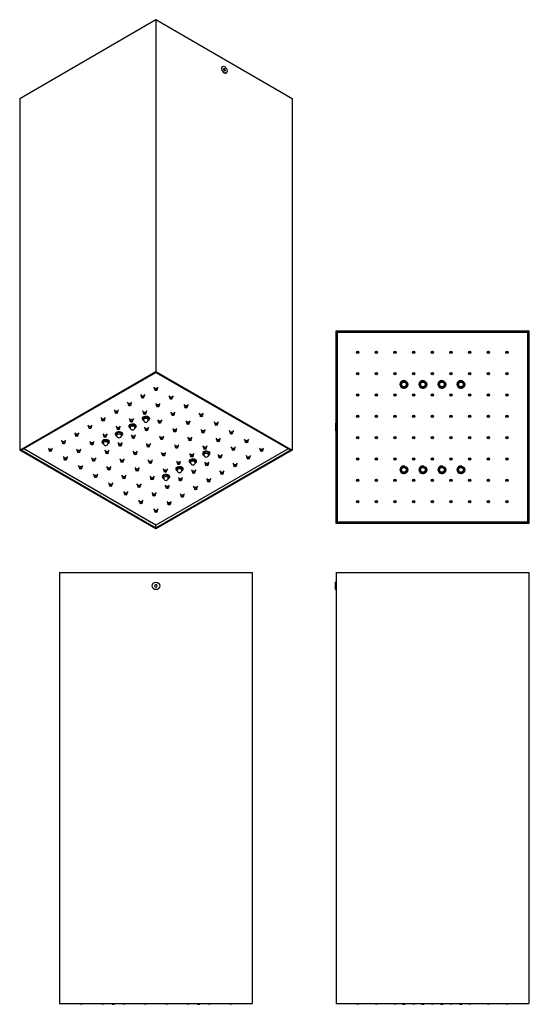
# Model space of a CAD drawing. Units: inches. Extents: x -575 to -38, y -323 to 714.
import ezdxf

# ---------------------------------------------------------------- set-up
doc = ezdxf.new("R2010")
doc.units = ezdxf.units.IN
for name, color, linetype in [('045150', 7, 'Continuous'), ('046110', 7, 'Continuous'), ('756050', 7, 'Continuous'), ('756147', 7, 'Continuous'), ('990046', 7, 'Continuous'), ('990299', 7, 'Continuous'), ('Default', 7, 'Continuous')]:
    doc.layers.add(name, color=color, linetype=linetype)

# ---------------------------------------------------------------- blocks, each defined once
blk = doc.blocks.new('SE4')
at = {"layer": '045150', "color": 7, "linetype": 'Continuous', "ltscale": 25.4}
for centre in [(-170.3, -320.4), (-150.3, -320.4), (-130.3, -320.4), (-110.3, -320.4)]:
    blk.add_arc(centre, 2.5, 224.427, 315.573, dxfattribs=at)
at = {"layer": '756147', "color": 7, "linetype": 'Continuous', "ltscale": 25.4}
for p, q in [((-241.8, 131.9), (-38.8, 131.9)), ((-241.8, 131.9), (-241.8, -322.1)), ((-38.8, 131.9), (-38.8, -322.1)), ((-241.8, -322.1), (-38.8, -322.1))]:
    blk.add_line(p, q, dxfattribs=at)
at = {"layer": '990046', "color": 7, "linetype": 'Continuous', "ltscale": 25.4}
for p, q in [((-242.4, 113.9), (-242.4, 121.9)), ((-242.1, 121.9), (-242.4, 121.9)), ((-242.1, 113.9), (-242.1, 121.9)), ((-241.8, 121.6), (-242.1, 121.9)), ((-242.1, 113.9), (-241.8, 114.2)), ((-38.5, 121.9), (-38.8, 121.6)), ((-38.8, 114.2), (-38.5, 113.9)), ((-38.5, 113.9), (-38.5, 121.9)), ((-38.2, 121.9), (-38.5, 121.9)), ((-38.2, 113.9), (-38.2, 121.9)), ((-242.4, 113.9), (-242.1, 113.9)), ((-38.5, 113.9), (-38.2, 113.9))]:
    blk.add_line(p, q, dxfattribs=at)
at = {"layer": '990299', "color": 7, "linetype": 'Continuous', "ltscale": 25.4}
for p, q in [((-220.2, -322.1), (-220.2, -322.9)), ((-217.7, -322.9), (-220.2, -322.9)), ((-217.7, -322.9), (-217.7, -322.1)), ((-200.6, -322.1), (-200.6, -322.9)), ((-198.1, -322.9), (-200.6, -322.9)), ((-198.1, -322.9), (-198.1, -322.1)), ((-180.9, -322.1), (-180.9, -322.9)), ((-178.4, -322.9), (-180.9, -322.9)), ((-178.4, -322.9), (-178.4, -322.1)), ((-161.2, -322.1), (-161.2, -322.9)), ((-158.7, -322.9), (-161.2, -322.9)), ((-158.7, -322.9), (-158.7, -322.1)), ((-141.6, -322.1), (-141.6, -322.9)), ((-139.1, -322.9), (-141.6, -322.9)), ((-139.1, -322.9), (-139.1, -322.1)), ((-121.9, -322.1), (-121.9, -322.9)), ((-119.4, -322.9), (-121.9, -322.9)), ((-119.4, -322.9), (-119.4, -322.1)), ((-102.2, -322.1), (-102.2, -322.9)), ((-99.7, -322.9), (-102.2, -322.9)), ((-99.7, -322.9), (-99.7, -322.1)), ((-82.6, -322.1), (-82.6, -322.9)), ((-80.1, -322.9), (-82.6, -322.9)), ((-80.1, -322.9), (-80.1, -322.1)), ((-62.9, -322.1), (-62.9, -322.9)), ((-60.4, -322.9), (-62.9, -322.9)), ((-60.4, -322.9), (-60.4, -322.1))]:
    blk.add_line(p, q, dxfattribs=at)
blk = doc.blocks.new('SE5')
at = {"layer": '045150', "color": 7, "linetype": 'Continuous', "ltscale": 25.4}
for centre in [(-476.5, -320.4), (-386.5, -320.4)]:
    blk.add_arc(centre, 2.5, 224.427, 315.573, dxfattribs=at)
at = {"layer": '756147', "color": 7, "linetype": 'Continuous', "ltscale": 25.4}
for p, q in [((-533, 131.9), (-330, 131.9)), ((-533, 131.9), (-533, -322.1)), ((-330, 131.9), (-330, -322.1)), ((-533, -322.1), (-330, -322.1))]:
    blk.add_line(p, q, dxfattribs=at)
at = {"layer": '990046', "color": 7, "linetype": 'Continuous', "ltscale": 25.4}
for p, q in [((-432.5, 118.9), (-432.9, 117.5)), ((-432.9, 117.5), (-431.9, 116.5)), ((-431.1, 119.2), (-432.5, 118.9)), ((-431.9, 116.5), (-430.5, 116.8)), ((-430.1, 118.2), (-431.1, 119.2)), ((-430.5, 116.8), (-430.1, 118.2))]:
    blk.add_line(p, q, dxfattribs=at)
blk.add_circle((-431.5, 117.9), 4, dxfattribs=at)
at = {"layer": '990299', "color": 7, "linetype": 'Continuous', "ltscale": 25.4}
for p, q in [((-511.4, -322.1), (-511.4, -322.9)), ((-508.9, -322.9), (-511.4, -322.9)), ((-508.9, -322.9), (-508.9, -322.1)), ((-488.9, -322.1), (-488.9, -322.9)), ((-486.4, -322.9), (-488.9, -322.9)), ((-486.4, -322.9), (-486.4, -322.1)), ((-466.4, -322.1), (-466.4, -322.9)), ((-463.9, -322.9), (-466.4, -322.9)), ((-463.9, -322.9), (-463.9, -322.1)), ((-444, -322.1), (-444, -322.9)), ((-441.5, -322.9), (-444, -322.9)), ((-441.5, -322.9), (-441.5, -322.1)), ((-421.5, -322.1), (-421.5, -322.9)), ((-419, -322.9), (-421.5, -322.9)), ((-419, -322.9), (-419, -322.1)), ((-399, -322.1), (-399, -322.9)), ((-396.5, -322.9), (-399, -322.9)), ((-396.5, -322.9), (-396.5, -322.1)), ((-376.6, -322.1), (-376.6, -322.9)), ((-374.1, -322.9), (-376.6, -322.9)), ((-374.1, -322.9), (-374.1, -322.1)), ((-354.1, -322.1), (-354.1, -322.9)), ((-351.6, -322.9), (-354.1, -322.9)), ((-351.6, -322.9), (-351.6, -322.1))]:
    blk.add_line(p, q, dxfattribs=at)
blk = doc.blocks.new('SE6')
at = {"layer": '045150', "color": 7, "linetype": 'Continuous', "ltscale": 25.4}
for centre in [(-170.3, 330.1), (-150.3, 330.1), (-130.3, 330.1), (-110.3, 330.1), (-170.3, 240.1), (-150.3, 240.1), (-130.3, 240.1), (-110.3, 240.1)]:
    blk.add_circle(centre, 2.5, dxfattribs=at)
at = {"layer": '046110', "color": 7, "linetype": 'Continuous', "ltscale": 25.4}
for centre, radius in [((-170.3, 330.1), 4), ((-170.3, 330.1), 2.62), ((-150.3, 330.1), 4), ((-150.3, 330.1), 2.62), ((-130.3, 330.1), 4), ((-130.3, 330.1), 2.62), ((-110.3, 330.1), 4), ((-110.3, 330.1), 2.62), ((-170.3, 240.1), 4), ((-170.3, 240.1), 2.62), ((-150.3, 240.1), 4), ((-150.3, 240.1), 2.62), ((-130.3, 240.1), 4), ((-130.3, 240.1), 2.62), ((-110.3, 240.1), 4), ((-110.3, 240.1), 2.62)]:
    blk.add_circle(centre, radius, dxfattribs=at)
for centre in [(-170.3, 330.1), (-150.3, 330.1), (-130.3, 330.1), (-110.3, 330.1), (-170.3, 240.1), (-150.3, 240.1), (-130.3, 240.1), (-110.3, 240.1)]:
    blk.add_arc(centre, 3.39, 75, 15, dxfattribs=at)
at = {"layer": '756050', "color": 7, "linetype": 'Continuous', "ltscale": 25.4}
for p, q in [((-240.3, 385.1), (-40.3, 385.1)), ((-240.3, 185.1), (-240.3, 385.1)), ((-40.3, 385.1), (-40.3, 185.1)), ((-40.3, 185.1), (-240.3, 185.1))]:
    blk.add_line(p, q, dxfattribs=at)
for centre in [(-170.3, 330.1), (-150.3, 330.1), (-130.3, 330.1), (-110.3, 330.1), (-170.3, 240.1), (-150.3, 240.1), (-130.3, 240.1), (-110.3, 240.1)]:
    blk.add_circle(centre, 3.46, dxfattribs=at)
for centre in [(-170.3, 330.1), (-150.3, 330.1), (-130.3, 330.1), (-110.3, 330.1), (-170.3, 240.1), (-150.3, 240.1), (-130.3, 240.1), (-110.3, 240.1)]:
    blk.add_arc(centre, 4, 75, 15, dxfattribs=at)
at = {"layer": '756147', "color": 7, "linetype": 'Continuous', "ltscale": 25.4}
for p, q in [((-241.8, 386.6), (-38.8, 386.6)), ((-241.8, 183.6), (-241.8, 386.6)), ((-240.8, 184.6), (-240.8, 385.6)), ((-240.8, 385.6), (-39.8, 385.6)), ((-39.8, 385.6), (-39.8, 184.6)), ((-38.8, 386.6), (-38.8, 183.6)), ((-38.8, 183.6), (-241.8, 183.6)), ((-39.8, 184.6), (-240.8, 184.6))]:
    blk.add_line(p, q, dxfattribs=at)
at = {"layer": '990046', "color": 7, "linetype": 'Continuous', "ltscale": 25.4}
for p, q in [((-242.4, 289.1), (-242.4, 281.1)), ((-242.1, 289.1), (-242.4, 289.1)), ((-242.4, 281.1), (-242.1, 281.1)), ((-242.1, 289.1), (-242.1, 281.1)), ((-241.8, 288.8), (-242.1, 289.1)), ((-242.1, 281.1), (-241.8, 281.4)), ((-240.3, 287.3), (-240.8, 287.8)), ((-240.8, 282.4), (-240.3, 282.9)), ((-39.8, 287.8), (-40.3, 287.3)), ((-40.3, 282.9), (-39.8, 282.4)), ((-38.5, 289.1), (-38.8, 288.8)), ((-38.8, 281.4), (-38.5, 281.1)), ((-38.5, 281.1), (-38.5, 289.1)), ((-38.2, 289.1), (-38.5, 289.1)), ((-38.5, 281.1), (-38.2, 281.1)), ((-38.2, 281.1), (-38.2, 289.1))]:
    blk.add_line(p, q, dxfattribs=at)
at = {"layer": '990299', "color": 7, "linetype": 'Continuous', "ltscale": 25.4}
for centre, radius in [((-219, 363.8), 1.25), ((-219, 363.8), 0.6), ((-199.3, 363.8), 1.25), ((-199.3, 363.8), 0.6), ((-179.6, 363.8), 1.25), ((-179.6, 363.8), 0.6), ((-160, 363.8), 1.25), ((-160, 363.8), 0.6), ((-140.3, 363.8), 1.25), ((-140.3, 363.8), 0.6), ((-120.7, 363.8), 1.25), ((-120.7, 363.8), 0.6), ((-101, 363.8), 1.25), ((-101, 363.8), 0.6), ((-81.3, 363.8), 1.25), ((-81.3, 363.8), 0.6), ((-61.7, 363.8), 1.25), ((-61.7, 363.8), 0.6), ((-219, 341.3), 1.25), ((-199.3, 341.3), 1.25), ((-179.6, 341.3), 1.25), ((-160, 341.3), 1.25), ((-140.3, 341.3), 1.25), ((-120.7, 341.3), 1.25), ((-101, 341.3), 1.25), ((-81.3, 341.3), 1.25), ((-61.7, 341.3), 1.25), ((-219, 341.3), 0.6), ((-199.3, 341.3), 0.6), ((-179.6, 341.3), 0.6), ((-160, 341.3), 0.6), ((-140.3, 341.3), 0.6), ((-120.7, 341.3), 0.6), ((-101, 341.3), 0.6), ((-81.3, 341.3), 0.6), ((-61.7, 341.3), 0.6), ((-219, 318.8), 1.25), ((-219, 318.8), 0.6), ((-199.3, 318.8), 1.25), ((-199.3, 318.8), 0.6), ((-179.6, 318.8), 1.25), ((-179.6, 318.8), 0.6), ((-160, 318.8), 1.25), ((-160, 318.8), 0.6), ((-140.3, 318.8), 1.25), ((-140.3, 318.8), 0.6), ((-120.7, 318.8), 1.25), ((-120.7, 318.8), 0.6), ((-101, 318.8), 1.25), ((-101, 318.8), 0.6), ((-81.3, 318.8), 1.25), ((-81.3, 318.8), 0.6), ((-61.7, 318.8), 1.25), ((-61.7, 318.8), 0.6), ((-219, 296.4), 1.25), ((-219, 296.4), 0.6), ((-199.3, 296.4), 1.25), ((-199.3, 296.4), 0.6), ((-179.6, 296.4), 1.25), ((-179.6, 296.4), 0.6), ((-160, 296.4), 1.25), ((-160, 296.4), 0.6), ((-140.3, 296.4), 1.25), ((-140.3, 296.4), 0.6), ((-120.7, 296.4), 1.25), ((-120.7, 296.4), 0.6), ((-101, 296.4), 1.25), ((-101, 296.4), 0.6), ((-81.3, 296.4), 1.25), ((-81.3, 296.4), 0.6), ((-61.7, 296.4), 1.25), ((-61.7, 296.4), 0.6), ((-219, 273.9), 1.25), ((-219, 273.9), 0.6), ((-199.3, 273.9), 1.25), ((-199.3, 273.9), 0.6), ((-179.6, 273.9), 1.25), ((-179.6, 273.9), 0.6), ((-160, 273.9), 1.25), ((-160, 273.9), 0.6), ((-140.3, 273.9), 1.25), ((-140.3, 273.9), 0.6), ((-120.7, 273.9), 1.25), ((-120.7, 273.9), 0.6), ((-101, 273.9), 1.25), ((-101, 273.9), 0.6), ((-81.3, 273.9), 1.25), ((-81.3, 273.9), 0.6), ((-61.7, 273.9), 1.25), ((-61.7, 273.9), 0.6), ((-219, 251.4), 1.25), ((-219, 251.4), 0.6), ((-199.3, 251.4), 1.25), ((-199.3, 251.4), 0.6), ((-179.6, 251.4), 1.25), ((-179.6, 251.4), 0.6), ((-160, 251.4), 1.25), ((-160, 251.4), 0.6), ((-140.3, 251.4), 1.25), ((-140.3, 251.4), 0.6), ((-120.7, 251.4), 1.25), ((-120.7, 251.4), 0.6), ((-101, 251.4), 1.25), ((-101, 251.4), 0.6), ((-81.3, 251.4), 1.25), ((-81.3, 251.4), 0.6), ((-61.7, 251.4), 1.25), ((-61.7, 251.4), 0.6), ((-219, 229), 1.25), ((-219, 229), 0.6), ((-199.3, 229), 1.25), ((-199.3, 229), 0.6), ((-179.6, 229), 1.25), ((-179.6, 229), 0.6), ((-160, 229), 1.25), ((-160, 229), 0.6), ((-140.3, 229), 1.25), ((-140.3, 229), 0.6), ((-120.7, 229), 1.25), ((-120.7, 229), 0.6), ((-101, 229), 1.25), ((-101, 229), 0.6), ((-81.3, 229), 1.25), ((-81.3, 229), 0.6), ((-61.7, 229), 1.25), ((-61.7, 229), 0.6), ((-219, 206.5), 1.25), ((-199.3, 206.5), 1.25), ((-179.6, 206.5), 1.25), ((-160, 206.5), 1.25), ((-140.3, 206.5), 1.25), ((-120.7, 206.5), 1.25), ((-101, 206.5), 1.25), ((-81.3, 206.5), 1.25), ((-61.7, 206.5), 1.25), ((-219, 206.5), 0.6), ((-199.3, 206.5), 0.6), ((-179.6, 206.5), 0.6), ((-160, 206.5), 0.6), ((-140.3, 206.5), 0.6), ((-120.7, 206.5), 0.6), ((-101, 206.5), 0.6), ((-81.3, 206.5), 0.6), ((-61.7, 206.5), 0.6)]:
    blk.add_circle(centre, radius, dxfattribs=at)
blk = doc.blocks.new('SE7')
at = {"layer": '045150', "color": 7, "linetype": 'Continuous', "ltscale": 25.4}
for p, q in [((-444.6, 294.6), (-444.6, 292.7)), ((-439.6, 292.7), (-439.6, 294.6)), ((-458.7, 286.4), (-458.7, 284.6)), ((-453.7, 284.6), (-453.7, 286.4)), ((-487, 270.1), (-487, 268.2)), ((-482, 268.2), (-482, 270.1)), ((-472.9, 278.3), (-472.9, 276.4)), ((-467.9, 276.4), (-467.9, 278.3)), ((-395.1, 249.7), (-395.1, 247.8)), ((-390.1, 247.8), (-390.1, 249.7)), ((-381, 257.8), (-381, 256)), ((-376, 256), (-376, 257.8)), ((-409.2, 241.5), (-409.2, 239.7)), ((-404.2, 239.7), (-404.2, 241.5)), ((-423.4, 233.4), (-423.4, 231.5)), ((-418.4, 231.5), (-418.4, 233.4))]:
    blk.add_line(p, q, dxfattribs=at)
for centre, start, end in [((-442.1, 292.7), 180, 268.0323), ((-442.1, 292.7), 268.0323, 360), ((-456.2, 284.6), 180, 268.0323), ((-456.2, 284.6), 268.0323, 360), ((-470.4, 276.4), 180, 268.0323), ((-470.4, 276.4), 268.0323, 360), ((-484.5, 268.2), 180, 278.013), ((-484.5, 268.2), 278.013, 360), ((-378.5, 256), 180, 266.4262), ((-378.5, 256), 266.4262, 360), ((-406.7, 239.7), 180, 266.4262), ((-406.7, 239.7), 266.4262, 360), ((-392.6, 247.8), 180, 266.4262), ((-392.6, 247.8), 266.4262, 360), ((-420.9, 231.5), 180, 266.4262), ((-420.9, 231.5), 266.4262, 360)]:
    blk.add_arc(centre, 2.5, start, end, dxfattribs=at)
for centre in [(-442.1, 292.7), (-456.2, 284.6), (-484.5, 268.2), (-470.4, 276.4), (-392.6, 247.8), (-378.5, 256), (-406.7, 239.7), (-420.9, 231.5)]:
    blk.add_ellipse(centre, major_axis=(-2.5, 0), ratio=0.57735, start_param=3.141593, end_param=6.283185, dxfattribs=at)
at = {"layer": '046110', "color": 7, "linetype": 'Continuous', "ltscale": 25.4}
for centre, major_axis, start_param, end_param in [((-442.1, 294.1), (-4, 0), 2.233947, 6.283185), ((-442.1, 294.1), (-4, 0), 0, 0.907646), ((-442.1, 294.1), (2.62, 0), 0, 3.451437), ((-442.1, 294.1), (2.62, 0), 5.973341, 6.283185), ((-470.4, 277.8), (-4, 0), 2.233947, 6.283185), ((-456.2, 286), (-4, 0), 2.233947, 6.283185), ((-456.2, 286), (-4, 0), 0, 0.907646), ((-456.2, 286), (2.63, 0), 0, 3.451437), ((-456.2, 286), (2.63, 0), 5.973341, 6.283185), ((-484.5, 269.6), (-4, 0), 2.233947, 6.283185), ((-484.5, 269.6), (2.63, 0), 0, 3.451437), ((-470.4, 277.8), (-4, 0), 0, 0.907646), ((-470.4, 277.8), (2.62, 0), 0, 3.451437), ((-470.4, 277.8), (2.62, 0), 5.973341, 6.283185), ((-484.5, 269.6), (-4, 0), 0, 0.907646), ((-484.5, 269.6), (2.63, 0), 5.973341, 6.283185), ((-378.5, 257.4), (-4, 0), 2.233947, 6.283185), ((-392.6, 249.2), (-4, 0), 2.233947, 6.283185), ((-392.6, 249.2), (-4, 0), 0, 0.907646), ((-392.6, 249.2), (2.62, 0), 0, 3.451437), ((-392.6, 249.2), (2.62, 0), 5.973341, 6.283185), ((-378.5, 257.4), (-4, 0), 0, 0.907646), ((-378.5, 257.4), (2.63, 0), 0, 3.451437), ((-378.5, 257.4), (2.63, 0), 5.973341, 6.283185), ((-406.7, 241.1), (-4, 0), 2.233947, 6.283185), ((-406.7, 241.1), (-4, 0), 0, 0.907646), ((-406.7, 241.1), (2.63, 0), 0, 3.451437), ((-406.7, 241.1), (2.63, 0), 5.973341, 6.283185), ((-420.9, 232.9), (-4, 0), 2.233947, 6.283185), ((-420.9, 232.9), (-4, 0), 0, 0.907646), ((-420.9, 232.9), (2.62, 0), 0, 3.451437), ((-420.9, 232.9), (2.62, 0), 5.973341, 6.283185)]:
    blk.add_ellipse(centre, major_axis=major_axis, ratio=0.57735, start_param=start_param, end_param=end_param, dxfattribs=at)
at = {"layer": '756050', "color": 7, "linetype": 'Continuous', "ltscale": 25.4}
for p, q in [((-431.5, 181.9), (-570.8, 262.3)), ((-292.2, 262.3), (-431.5, 181.9))]:
    blk.add_line(p, q, dxfattribs=at)
for centre, major_axis, start_param, end_param in [((-442.1, 294.1), (-3.46, 0), 2.378724, 6.283185), ((-442.1, 294.1), (-3.46, 0), 0, 0.762869), ((-456.2, 286), (-3.46, 0), 2.378724, 6.283185), ((-456.2, 286), (-3.46, 0), 0, 0.762869), ((-484.5, 269.6), (-3.46, 0), 2.378724, 6.283185), ((-470.4, 277.8), (-3.46, 0), 2.378724, 6.283185), ((-470.4, 277.8), (-3.46, 0), 0, 0.762869), ((-484.5, 269.6), (-3.46, 0), 0, 0.762869), ((-378.5, 257.4), (3.46, 0), 0, 3.904461), ((-392.6, 249.2), (3.46, 0), 0, 3.904461), ((-392.6, 249.2), (3.46, 0), 5.520317, 6.283185), ((-378.5, 257.4), (3.46, 0), 5.520317, 6.283185), ((-406.7, 241.1), (3.46, 0), 0, 3.904461), ((-406.7, 241.1), (3.46, 0), 5.520317, 6.283185), ((-420.9, 232.9), (3.46, 0), 0, 3.904461), ((-420.9, 232.9), (3.46, 0), 5.520317, 6.283185)]:
    blk.add_ellipse(centre, major_axis=major_axis, ratio=0.57735, start_param=start_param, end_param=end_param, dxfattribs=at)
at = {"layer": '756147', "color": 7, "linetype": 'Continuous', "ltscale": 25.4}
for p, q in [((-575, 631.4), (-431.5, 714.3)), ((-431.5, 714.3), (-287.9, 631.4)), ((-431.5, 714.3), (-431.5, 343.6)), ((-575, 631.4), (-575, 260.7)), ((-287.9, 631.4), (-287.9, 260.7)), ((-575, 260.7), (-431.5, 343.6)), ((-573.6, 260.7), (-431.5, 342.8)), ((-431.5, 343.6), (-287.9, 260.7)), ((-431.5, 342.8), (-289.4, 260.7)), ((-431.5, 177.8), (-575, 260.7)), ((-431.5, 178.6), (-573.6, 260.7)), ((-287.9, 260.7), (-431.5, 177.8)), ((-289.4, 260.7), (-431.5, 178.6)), ((-431.5, 178.6), (-431.5, 181.9))]:
    blk.add_line(p, q, dxfattribs=at)
for centre, major_axis, start_param, end_param in [((-359.7, 661.4), (1.87, -3.25), 3.758265, 5.701655), ((-360.4, 661), (-1.37, 2.38), 2.524653, 2.547177)]:
    blk.add_ellipse(centre, major_axis=major_axis, ratio=0.57735, start_param=start_param, end_param=end_param, dxfattribs=at)
at = {"layer": '990046', "color": 7, "linetype": 'Continuous', "ltscale": 25.4}
for p, q in [((-361.3, 665.1), (-361.5, 665)), ((-362.3, 663.1), (-362.3, 662.5)), ((-360, 662.9), (-360.3, 662)), ((-360.3, 662), (-359.6, 660.7)), ((-360.2, 661.9), (-359, 662.6)), ((-360.1, 658.6), (-359.5, 658.2)), ((-359, 662.6), (-360, 662.9)), ((-359.6, 660.7), (-358.6, 660.4)), ((-359.5, 660.6), (-358.3, 661.3)), ((-358.3, 661.3), (-359, 662.6)), ((-358.6, 660.4), (-358.3, 661.3)), ((-357.5, 658.1), (-357.3, 658.2))]:
    blk.add_line(p, q, dxfattribs=at)
blk.add_ellipse((-359.5, 661.5), major_axis=(2, -3.46), ratio=0.57735, start_param=3.141593, end_param=6.283185, dxfattribs=at)
blk.add_ellipse((-359.3, 661.6), major_axis=(2, -3.46), ratio=0.57735, dxfattribs=at)
at = {"layer": '990299', "color": 7, "linetype": 'Continuous', "ltscale": 25.4}
for p, q in [((-432.7, 325.1), (-432.7, 324.3)), ((-430.2, 324.3), (-430.2, 325.1)), ((-446.6, 317.1), (-446.6, 316.3)), ((-444.1, 316.3), (-444.1, 317.1)), ((-416.8, 315.9), (-416.8, 315.1)), ((-414.3, 315.1), (-414.3, 315.9)), ((-474.4, 301), (-474.4, 300.2)), ((-471.9, 300.2), (-471.9, 301)), ((-460.5, 309.1), (-460.5, 308.2)), ((-458, 308.2), (-458, 309.1)), ((-430.8, 307.9), (-430.8, 307.1)), ((-428.3, 307.1), (-428.3, 307.9)), ((-401, 306.8), (-401, 305.9)), ((-398.5, 305.9), (-398.5, 306.8)), ((-488.4, 293), (-488.4, 292.2)), ((-485.9, 292.2), (-485.9, 293)), ((-458.6, 291.9), (-458.6, 291)), ((-456.1, 291), (-456.1, 291.9)), ((-444.7, 299.9), (-444.7, 299.1)), ((-442.2, 299.1), (-442.2, 299.9)), ((-428.8, 290.7), (-428.8, 289.9)), ((-426.3, 289.9), (-426.3, 290.7)), ((-414.9, 298.7), (-414.9, 297.9)), ((-412.4, 297.9), (-412.4, 298.7)), ((-385.1, 297.6), (-385.1, 296.8)), ((-382.6, 296.8), (-382.6, 297.6)), ((-502.3, 285), (-502.3, 284.2)), ((-499.8, 284.2), (-499.8, 285)), ((-472.5, 283.8), (-472.5, 283)), ((-470, 283), (-470, 283.8)), ((-442.7, 282.7), (-442.7, 281.9)), ((-440.2, 281.9), (-440.2, 282.7)), ((-412.9, 281.5), (-412.9, 280.7)), ((-410.4, 280.7), (-410.4, 281.5)), ((-399, 289.6), (-399, 288.7)), ((-396.5, 288.7), (-396.5, 289.6)), ((-383.1, 280.4), (-383.1, 279.6)), ((-380.6, 279.6), (-380.6, 280.4)), ((-369.2, 288.4), (-369.2, 287.6)), ((-366.7, 287.6), (-366.7, 288.4)), ((-516.2, 277), (-516.2, 276.1)), ((-513.7, 276.1), (-513.7, 277)), ((-486.4, 275.8), (-486.4, 275)), ((-483.9, 275), (-483.9, 275.8)), ((-456.6, 274.7), (-456.6, 273.8)), ((-454.1, 273.8), (-454.1, 274.7)), ((-426.8, 273.5), (-426.8, 272.7)), ((-424.3, 272.7), (-424.3, 273.5)), ((-397, 272.4), (-397, 271.5)), ((-394.5, 271.5), (-394.5, 272.4)), ((-367.2, 271.2), (-367.2, 270.4)), ((-364.7, 270.4), (-364.7, 271.2)), ((-353.3, 279.2), (-353.3, 278.4)), ((-350.8, 278.4), (-350.8, 279.2)), ((-337.4, 270.1), (-337.4, 269.3)), ((-334.9, 269.3), (-334.9, 270.1)), ((-544, 260.9), (-544, 260.1)), ((-541.5, 260.1), (-541.5, 260.9)), ((-530.1, 268.9), (-530.1, 268.1)), ((-527.6, 268.1), (-527.6, 268.9)), ((-514.2, 259.7), (-514.2, 258.9)), ((-511.7, 258.9), (-511.7, 259.7)), ((-500.3, 267.8), (-500.3, 267)), ((-497.8, 267), (-497.8, 267.8)), ((-470.5, 266.6), (-470.5, 265.8)), ((-468, 265.8), (-468, 266.6)), ((-440.7, 265.5), (-440.7, 264.7)), ((-438.2, 264.7), (-438.2, 265.5)), ((-410.9, 264.3), (-410.9, 263.5)), ((-408.4, 263.5), (-408.4, 264.3)), ((-381.1, 263.2), (-381.1, 262.4)), ((-378.6, 262.4), (-378.6, 263.2)), ((-351.3, 262), (-351.3, 261.2)), ((-348.8, 261.2), (-348.8, 262)), ((-321.5, 260.9), (-321.5, 260.1)), ((-319, 260.1), (-319, 260.9)), ((-528.1, 251.7), (-528.1, 250.9)), ((-525.6, 250.9), (-525.6, 251.7)), ((-498.3, 250.6), (-498.3, 249.8)), ((-495.8, 249.8), (-495.8, 250.6)), ((-484.4, 258.6), (-484.4, 257.8)), ((-481.9, 257.8), (-481.9, 258.6)), ((-468.5, 249.4), (-468.5, 248.6)), ((-466, 248.6), (-466, 249.4)), ((-454.6, 257.5), (-454.6, 256.6)), ((-452.1, 256.6), (-452.1, 257.5)), ((-424.8, 256.3), (-424.8, 255.5)), ((-422.3, 255.5), (-422.3, 256.3)), ((-395, 255.2), (-395, 254.3)), ((-392.5, 254.3), (-392.5, 255.2)), ((-365.2, 254), (-365.2, 253.2)), ((-362.7, 253.2), (-362.7, 254)), ((-335.4, 252.9), (-335.4, 252.1)), ((-332.9, 252.1), (-332.9, 252.9)), ((-512.2, 242.5), (-512.2, 241.7)), ((-509.7, 241.7), (-509.7, 242.5)), ((-482.4, 241.4), (-482.4, 240.6)), ((-479.9, 240.6), (-479.9, 241.4)), ((-452.6, 240.3), (-452.6, 239.4)), ((-450.1, 239.4), (-450.1, 240.3)), ((-438.7, 248.3), (-438.7, 247.5)), ((-436.2, 247.5), (-436.2, 248.3)), ((-422.8, 239.1), (-422.8, 238.3)), ((-420.3, 238.3), (-420.3, 239.1)), ((-408.9, 247.1), (-408.9, 246.3)), ((-406.4, 246.3), (-406.4, 247.1)), ((-379.1, 246), (-379.1, 245.2)), ((-376.6, 245.2), (-376.6, 246)), ((-349.3, 244.8), (-349.3, 244)), ((-346.8, 244), (-346.8, 244.8)), ((-496.3, 233.4), (-496.3, 232.6)), ((-493.8, 232.6), (-493.8, 233.4)), ((-466.5, 232.2), (-466.5, 231.4)), ((-464, 231.4), (-464, 232.2)), ((-436.7, 231.1), (-436.7, 230.3)), ((-434.2, 230.3), (-434.2, 231.1)), ((-406.9, 229.9), (-406.9, 229.1)), ((-404.4, 229.1), (-404.4, 229.9)), ((-393, 238), (-393, 237.1)), ((-390.5, 237.1), (-390.5, 238)), ((-377.1, 228.8), (-377.1, 228)), ((-374.6, 228), (-374.6, 228.8)), ((-363.2, 236.8), (-363.2, 236)), ((-360.7, 236), (-360.7, 236.8)), ((-480.4, 224.2), (-480.4, 223.4)), ((-477.9, 223.4), (-477.9, 224.2)), ((-450.6, 223.1), (-450.6, 222.2)), ((-448.1, 222.2), (-448.1, 223.1)), ((-420.8, 221.9), (-420.8, 221.1)), ((-418.3, 221.1), (-418.3, 221.9)), ((-391, 220.8), (-391, 219.9)), ((-388.5, 219.9), (-388.5, 220.8)), ((-464.5, 215), (-464.5, 214.2)), ((-462, 214.2), (-462, 215)), ((-434.7, 213.9), (-434.7, 213.1)), ((-432.2, 213.1), (-432.2, 213.9)), ((-404.9, 212.7), (-404.9, 211.9)), ((-402.4, 211.9), (-402.4, 212.7)), ((-448.6, 205.9), (-448.6, 205)), ((-446.1, 205), (-446.1, 205.9)), ((-418.8, 204.7), (-418.8, 203.9)), ((-416.3, 203.9), (-416.3, 204.7)), ((-432.7, 196.7), (-432.7, 195.9)), ((-430.2, 195.9), (-430.2, 196.7))]:
    blk.add_line(p, q, dxfattribs=at)
for centre, start, end in [((-435.6, 325.3), 355.3386, 44.3646), ((-427.4, 325.3), 135.6304, 184.7645), ((-463.4, 309.3), 355.3386, 44.3646), ((-455.2, 309.3), 135.6304, 184.7645), ((-449.5, 317.3), 355.3386, 44.3646), ((-441.3, 317.3), 135.6304, 184.7645), ((-419.7, 316.2), 355.3386, 44.3646), ((-411.5, 316.2), 135.6304, 184.7645), ((-477.3, 301.3), 355.3386, 44.3646), ((-469.1, 301.3), 135.6304, 184.7645), ((-447.5, 300.1), 355.3386, 44.3646), ((-439.3, 300.1), 135.6304, 184.7645), ((-433.6, 308.1), 355.3386, 44.3646), ((-425.4, 308.1), 135.6304, 184.7645), ((-417.7, 299), 355.3386, 44.3646), ((-409.5, 299), 135.6304, 184.7645), ((-403.8, 307), 355.3386, 44.3646), ((-395.6, 307), 135.6304, 184.7645), ((-491.2, 293.2), 355.3386, 44.3646), ((-483, 293.2), 135.6304, 184.7645), ((-461.4, 292.1), 355.3386, 44.3646), ((-453.2, 292.1), 135.6304, 184.7645), ((-431.6, 290.9), 355.3386, 44.3646), ((-423.4, 290.9), 135.6304, 184.7645), ((-401.8, 289.8), 355.3386, 44.3646), ((-393.6, 289.8), 135.6304, 184.7645), ((-387.9, 297.8), 355.3386, 44.3646), ((-379.7, 297.8), 135.6304, 184.7645), ((-372, 288.7), 355.3386, 44.3646), ((-363.8, 288.7), 135.6304, 184.7645), ((-505.1, 285.2), 355.3386, 44.3646), ((-496.9, 285.2), 135.6304, 184.7645), ((-475.3, 284.1), 355.3386, 44.3646), ((-467.1, 284.1), 135.6304, 184.7645), ((-445.5, 282.9), 355.3386, 44.3646), ((-437.3, 282.9), 135.6304, 184.7645), ((-415.7, 281.8), 355.3386, 44.3646), ((-407.5, 281.8), 135.6304, 184.7645), ((-386, 280.6), 355.3386, 44.3646), ((-377.7, 280.6), 135.6304, 184.7645), ((-356.2, 279.5), 355.3386, 44.3646), ((-347.9, 279.5), 135.6304, 184.7645), ((-532.9, 269.2), 355.3386, 44.3646), ((-524.7, 269.2), 135.6304, 184.7645), ((-519, 277.2), 355.3386, 44.3646), ((-510.8, 277.2), 135.6304, 184.7645), ((-503.1, 268), 355.3386, 44.3646), ((-494.9, 268), 135.6304, 184.7645), ((-489.2, 276), 355.3386, 44.3646), ((-481, 276), 135.6304, 184.7645), ((-459.4, 274.9), 355.3386, 44.3646), ((-451.2, 274.9), 135.6304, 184.7645), ((-429.6, 273.7), 355.3386, 44.3646), ((-421.4, 273.7), 135.6304, 184.7645), ((-399.9, 272.6), 355.3386, 44.3646), ((-391.6, 272.6), 135.6304, 184.7645), ((-370.1, 271.5), 355.3386, 44.3646), ((-361.8, 271.5), 135.6304, 184.7645), ((-340.3, 270.3), 355.3386, 44.3646), ((-332, 270.3), 135.6304, 184.7645), ((-546.8, 261.1), 355.3386, 44.3646), ((-538.6, 261.1), 135.6304, 184.7645), ((-517, 260), 355.3386, 44.3646), ((-508.8, 260), 135.6304, 184.7645), ((-487.2, 258.8), 355.3386, 44.3646), ((-479, 258.8), 135.6304, 184.7645), ((-473.3, 266.9), 355.3386, 44.3646), ((-465.1, 266.9), 135.6304, 184.7645), ((-457.5, 257.7), 355.3386, 44.3646), ((-449.2, 257.7), 135.6304, 184.7645), ((-443.6, 265.7), 355.3386, 44.3646), ((-435.3, 265.7), 135.6304, 184.7645), ((-413.8, 264.6), 355.3386, 44.3646), ((-405.5, 264.6), 135.6304, 184.7645), ((-384, 263.4), 355.3386, 44.3646), ((-375.7, 263.4), 135.6304, 184.7645), ((-354.2, 262.3), 355.3386, 44.3646), ((-345.9, 262.3), 135.6304, 184.7645), ((-324.4, 261.1), 355.3386, 44.3646), ((-316.1, 261.1), 135.6304, 184.7645), ((-530.9, 252), 355.3386, 44.3646), ((-522.7, 252), 135.6304, 184.7645), ((-501.2, 250.8), 355.3386, 44.3646), ((-492.9, 250.8), 135.6304, 184.7645), ((-471.4, 249.7), 355.3386, 44.3646), ((-463.1, 249.7), 135.6304, 184.7645), ((-441.6, 248.5), 355.3386, 44.3646), ((-433.3, 248.5), 135.6304, 184.7645), ((-427.7, 256.5), 355.3386, 44.3646), ((-419.4, 256.5), 135.6304, 184.7645), ((-411.8, 247.4), 355.3386, 44.3646), ((-403.5, 247.4), 135.6304, 184.7645), ((-397.9, 255.4), 355.3386, 44.3646), ((-389.6, 255.4), 135.6304, 184.7645), ((-368.1, 254.2), 355.3386, 44.3646), ((-359.8, 254.3), 135.6304, 184.7645), ((-338.3, 253.1), 355.3386, 44.3646), ((-330, 253.1), 135.6304, 184.7645), ((-515.1, 242.8), 355.3386, 44.3646), ((-506.8, 242.8), 135.6304, 184.7645), ((-485.3, 241.6), 355.3386, 44.3646), ((-477, 241.6), 135.6304, 184.7645), ((-455.5, 240.5), 355.3386, 44.3646), ((-447.2, 240.5), 135.6304, 184.7645), ((-425.7, 239.3), 355.3386, 44.3646), ((-417.4, 239.3), 135.6304, 184.7645), ((-395.9, 238.2), 355.3386, 44.3646), ((-387.6, 238.2), 135.6304, 184.7645), ((-382, 246.2), 355.3386, 44.3646), ((-373.7, 246.2), 135.6304, 184.7645), ((-366.1, 237), 355.3386, 44.3646), ((-357.9, 237.1), 135.6304, 184.7645), ((-352.2, 245.1), 355.3386, 44.3646), ((-343.9, 245.1), 135.6304, 184.7645), ((-499.2, 233.6), 355.3386, 44.3646), ((-490.9, 233.6), 135.6304, 184.7645), ((-469.4, 232.5), 355.3386, 44.3646), ((-461.1, 232.5), 135.6304, 184.7645), ((-439.6, 231.3), 355.3386, 44.3646), ((-431.3, 231.3), 135.6304, 184.7645), ((-409.8, 230.2), 355.3386, 44.3646), ((-401.5, 230.2), 135.6304, 184.7645), ((-380, 229), 355.3386, 44.3646), ((-371.8, 229), 135.6304, 184.7645), ((-483.3, 224.4), 355.3386, 44.3646), ((-475, 224.4), 135.6304, 184.7645), ((-453.5, 223.3), 355.3386, 44.3646), ((-445.2, 223.3), 135.6304, 184.7645), ((-423.7, 222.1), 355.3386, 44.3646), ((-415.5, 222.1), 135.6304, 184.7645), ((-393.9, 221), 355.3386, 44.3646), ((-385.7, 221), 135.6304, 184.7645), ((-467.4, 215.3), 355.3386, 44.3646), ((-459.1, 215.3), 135.6304, 184.7645), ((-451.5, 206.1), 355.3386, 44.3646), ((-443.3, 206.1), 135.6304, 184.7645), ((-437.6, 214.1), 355.3386, 44.3646), ((-429.4, 214.1), 135.6304, 184.7645), ((-407.8, 213), 355.3386, 44.3646), ((-399.6, 213), 135.6304, 184.7645), ((-435.6, 196.9), 355.3386, 44.3646), ((-427.4, 196.9), 135.6304, 184.7645), ((-421.7, 204.9), 355.3386, 44.3646), ((-413.5, 204.9), 135.6304, 184.7645)]:
    blk.add_arc(centre, 2.84, start, end, dxfattribs=at)
for centre in [(-431.5, 325.1), (-445.4, 317.1), (-415.6, 315.9), (-473.2, 301), (-459.3, 309.1), (-429.5, 307.9), (-399.7, 306.8), (-487.1, 293), (-457.3, 291.9), (-443.4, 299.9), (-427.5, 290.7), (-413.6, 298.7), (-383.8, 297.6), (-501, 285), (-471.2, 283.8), (-441.4, 282.7), (-411.6, 281.5), (-397.7, 289.6), (-381.8, 280.4), (-367.9, 288.4), (-528.8, 268.9), (-514.9, 277), (-485.1, 275.8), (-455.3, 274.7), (-425.5, 273.5), (-395.7, 272.4), (-365.9, 271.2), (-352, 279.2), (-336.1, 270.1), (-542.7, 260.9), (-512.9, 259.7), (-499, 267.8), (-483.1, 258.6), (-469.2, 266.6), (-439.4, 265.5), (-409.6, 264.3), (-379.8, 263.2), (-350.1, 262), (-320.3, 260.9), (-526.8, 251.7), (-497, 250.6), (-467.2, 249.4), (-453.3, 257.5), (-437.4, 248.3), (-423.5, 256.3), (-393.7, 255.2), (-364, 254), (-334.2, 252.9), (-510.9, 242.5), (-481.1, 241.4), (-451.3, 240.3), (-421.6, 239.1), (-407.7, 247.1), (-391.8, 238), (-377.9, 246), (-348.1, 244.8), (-495, 233.4), (-465.3, 232.2), (-435.5, 231.1), (-405.7, 229.9), (-375.9, 228.8), (-362, 236.8), (-479.2, 224.2), (-449.4, 223.1), (-419.6, 221.9), (-389.8, 220.8), (-463.3, 215), (-433.5, 213.9), (-403.7, 212.7), (-447.4, 205.9), (-431.5, 196.7), (-417.6, 204.7)]:
    blk.add_ellipse(centre, major_axis=(1.25, 0), ratio=0.57735, start_param=0.003659, end_param=3.145913, dxfattribs=at)
for centre, major_axis in [((-431.5, 324.3), (1.25, 0)), ((-431.5, 324.3), (0.6, 0)), ((-445.4, 316.3), (1.25, 0)), ((-445.4, 316.3), (0.6, 0)), ((-415.6, 315.1), (1.25, 0)), ((-415.6, 315.1), (0.6, 0)), ((-473.2, 300.2), (1.25, 0)), ((-459.3, 308.2), (1.25, 0)), ((-459.3, 308.2), (0.6, 0)), ((-429.5, 307.1), (1.25, 0)), ((-429.5, 307.1), (0.6, 0)), ((-399.7, 305.9), (1.25, 0)), ((-399.7, 305.9), (0.6, 0)), ((-487.1, 292.2), (1.25, 0)), ((-487.1, 292.2), (0.6, 0)), ((-473.2, 300.2), (0.6, 0)), ((-457.3, 291), (1.25, 0)), ((-457.3, 291), (0.6, 0)), ((-443.4, 299.1), (1.25, 0)), ((-443.4, 299.1), (0.6, 0)), ((-427.5, 289.9), (1.25, 0)), ((-413.6, 297.9), (1.25, 0)), ((-413.6, 297.9), (0.6, 0)), ((-383.8, 296.8), (1.25, 0)), ((-383.8, 296.8), (0.6, 0)), ((-501, 284.2), (1.25, 0)), ((-501, 284.2), (0.6, 0)), ((-471.2, 283), (1.25, 0)), ((-471.2, 283), (0.6, 0)), ((-441.4, 281.9), (1.25, 0)), ((-441.4, 281.9), (0.6, 0)), ((-427.5, 289.9), (0.6, 0)), ((-411.6, 280.7), (1.25, 0)), ((-411.6, 280.7), (0.6, 0)), ((-397.7, 288.7), (1.25, 0)), ((-397.7, 288.7), (0.6, 0)), ((-381.8, 279.6), (1.25, 0)), ((-367.9, 287.6), (1.25, 0)), ((-367.9, 287.6), (0.6, 0)), ((-514.9, 276.1), (1.25, 0)), ((-514.9, 276.1), (0.6, 0)), ((-485.1, 275), (1.25, 0)), ((-485.1, 275), (0.6, 0)), ((-455.3, 273.8), (1.25, 0)), ((-455.3, 273.8), (0.6, 0)), ((-425.5, 272.7), (1.25, 0)), ((-425.5, 272.7), (0.6, 0)), ((-395.7, 271.5), (1.25, 0)), ((-395.7, 271.5), (0.6, 0)), ((-381.8, 279.6), (0.6, 0)), ((-365.9, 270.4), (1.25, 0)), ((-365.9, 270.4), (0.6, 0)), ((-352, 278.4), (1.25, 0)), ((-352, 278.4), (0.6, 0)), ((-336.1, 269.3), (1.25, 0)), ((-542.7, 260.1), (1.25, 0)), ((-542.7, 260.1), (0.6, 0)), ((-528.8, 268.1), (1.25, 0)), ((-528.8, 268.1), (0.6, 0)), ((-512.9, 258.9), (1.25, 0)), ((-499, 267), (1.25, 0)), ((-499, 267), (0.6, 0)), ((-469.2, 265.8), (1.25, 0)), ((-469.2, 265.8), (0.6, 0)), ((-439.4, 264.7), (1.25, 0)), ((-439.4, 264.7), (0.6, 0)), ((-409.6, 263.5), (1.25, 0)), ((-409.6, 263.5), (0.6, 0)), ((-379.8, 262.4), (1.25, 0)), ((-379.8, 262.4), (0.6, 0)), ((-350.1, 261.2), (1.25, 0)), ((-350.1, 261.2), (0.6, 0)), ((-336.1, 269.3), (0.6, 0)), ((-320.3, 260.1), (1.25, 0)), ((-320.3, 260.1), (0.6, 0)), ((-526.8, 250.9), (1.25, 0)), ((-526.8, 250.9), (0.6, 0)), ((-512.9, 258.9), (0.6, 0)), ((-497, 249.8), (1.25, 0)), ((-497, 249.8), (0.6, 0)), ((-483.1, 257.8), (1.25, 0)), ((-483.1, 257.8), (0.6, 0)), ((-467.2, 248.6), (1.25, 0)), ((-467.2, 248.6), (0.6, 0)), ((-453.3, 256.6), (1.25, 0)), ((-453.3, 256.6), (0.6, 0)), ((-423.5, 255.5), (1.25, 0)), ((-423.5, 255.5), (0.6, 0)), ((-393.7, 254.3), (1.25, 0)), ((-393.7, 254.3), (0.6, 0)), ((-364, 253.2), (1.25, 0)), ((-364, 253.2), (0.6, 0)), ((-334.2, 252.1), (1.25, 0)), ((-334.2, 252.1), (0.6, 0)), ((-510.9, 241.7), (1.25, 0)), ((-510.9, 241.7), (0.6, 0)), ((-481.1, 240.6), (1.25, 0)), ((-481.1, 240.6), (0.6, 0)), ((-451.3, 239.4), (1.25, 0)), ((-451.3, 239.4), (0.6, 0)), ((-437.4, 247.5), (1.25, 0)), ((-437.4, 247.5), (0.6, 0)), ((-421.6, 238.3), (1.25, 0)), ((-421.6, 238.3), (0.6, 0)), ((-407.7, 246.3), (1.25, 0)), ((-407.7, 246.3), (0.6, 0)), ((-377.9, 245.2), (1.25, 0)), ((-377.9, 245.2), (0.6, 0)), ((-348.1, 244), (1.25, 0)), ((-348.1, 244), (0.6, 0)), ((-495, 232.6), (1.25, 0)), ((-495, 232.6), (0.6, 0)), ((-465.3, 231.4), (1.25, 0)), ((-465.3, 231.4), (0.6, 0)), ((-435.5, 230.3), (1.25, 0)), ((-435.5, 230.3), (0.6, 0)), ((-405.7, 229.1), (1.25, 0)), ((-405.7, 229.1), (0.6, 0)), ((-391.8, 237.1), (1.25, 0)), ((-391.8, 237.1), (0.6, 0)), ((-375.9, 228), (1.25, 0)), ((-375.9, 228), (0.6, 0)), ((-362, 236), (1.25, 0)), ((-362, 236), (0.6, 0)), ((-479.2, 223.4), (1.25, 0)), ((-479.2, 223.4), (0.6, 0)), ((-449.4, 222.2), (1.25, 0)), ((-449.4, 222.2), (0.6, 0)), ((-419.6, 221.1), (1.25, 0)), ((-419.6, 221.1), (0.6, 0)), ((-389.8, 219.9), (1.25, 0)), ((-389.8, 219.9), (0.6, 0)), ((-463.3, 214.2), (1.25, 0)), ((-463.3, 214.2), (0.6, 0)), ((-433.5, 213.1), (1.25, 0)), ((-433.5, 213.1), (0.6, 0)), ((-403.7, 211.9), (1.25, 0)), ((-403.7, 211.9), (0.6, 0)), ((-447.4, 205), (1.25, 0)), ((-447.4, 205), (0.6, 0)), ((-417.6, 203.9), (1.25, 0)), ((-417.6, 203.9), (0.6, 0)), ((-431.5, 195.9), (1.25, 0)), ((-431.5, 195.9), (0.6, 0))]:
    blk.add_ellipse(centre, major_axis=major_axis, ratio=0.57735, dxfattribs=at)

msp = doc.modelspace()

# ---------------------------------------------------------------- block references
at = {"layer": 'Default'}
for name in ['SE7', 'SE6', 'SE5', 'SE4']:
    msp.add_blockref(name, (0, 0), dxfattribs=at)

doc.saveas('drawing.dxf')
